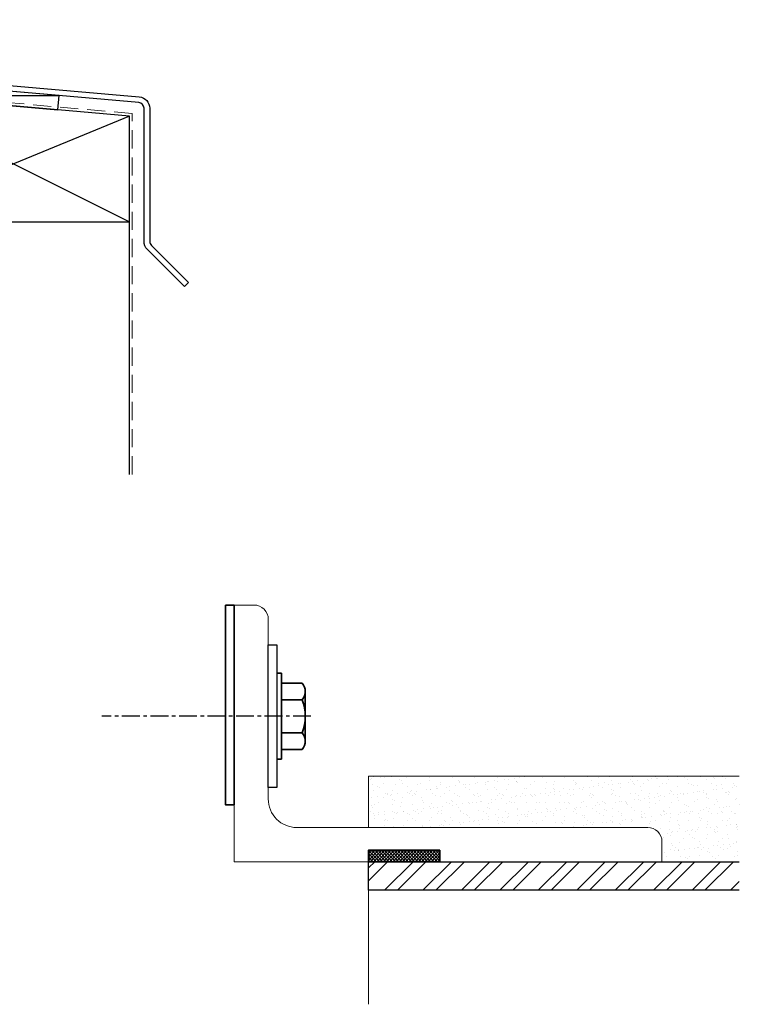
# Model space of a CAD drawing. Extents: x 450 to 3647, y -4884 to -3354.
# Drawn here: x 2387 to 2639, y -3731 to -3386 of the extents above; entities that cross this region are included whole.
import ezdxf

# ---------------------------------------------------------------- set-up
doc = ezdxf.new("R2010")
doc.units = 0
doc.linetypes.add('CENTER', pattern=[2, 1.25, -0.25, 0.25, -0.25])
doc.linetypes.add('HIDDEN', pattern=[9.525, 6.35, -3.175])
doc.layers.get('0').update_dxf_attribs({"linetype": 'CONTINUOUS'})
for name, color, linetype in [('SCREW', 2, 'CONTINUOUS'), ('SECTION', 3, 'CONTINUOUS'), ('STRUC', 4, 'CONTINUOUS')]:
    doc.layers.add(name, color=color, linetype=linetype)
for name, color, linetype, lineweight in [('TCL01 thick', 6, 'CONTINUOUS', 20), ('TCL02 thin', 1, 'CONTINUOUS', 25), ('TCL10 parts', 2, 'CONTINUOUS', 35)]:
    doc.layers.add(name, color=color, linetype=linetype, lineweight=lineweight)

# ---------------------------------------------------------------- blocks, each defined once
blk = doc.blocks.new('*U92')
at = {"layer": 'SECTION'}
blk.add_lwpolyline([(292.84, 84.37, -0.388879), (296.49, 80.39), (296.49, 33.7, 0.198912), (297.08, 32.29), (310.05, 19.32), (308.64, 17.9), (295.67, 30.87, -0.198912), (294.49, 33.7), (294.49, 80.39, 0.388879), (292.67, 82.38), (-16.4, 109.42, 0.440011), (-18.58, 107.43), (-18.58, 28, 0.414214), (-16.58, 26), (29.1, 26, -0.414214), (33.1, 22), (33.1, 9), (31.1, 9), (31.1, 22, 0.414214), (29.1, 24), (-16.58, 24, -0.414214), (-20.58, 28), (-20.58, 107.43, -0.440011), (-16.23, 111.41)], format="xyb", close=True, dxfattribs=at)
at = {"layer": 'TCL01 thick', "color": 5, "linetype": 'HIDDEN'}
blk.add_lwpolyline([(290.39, -48), (290.39, 78.56), (198.39, 86.6), (198.39, -48)], dxfattribs=at)
at = {"layer": 'TCL02 thin'}
for p, q in [((199.39, 85.51), (289.39, 40.51)), ((204.55, 85.06), (264.75, 84.81)), ((289.39, 77.64), (199.39, 40.51)), ((289.39, -48), (289.39, 40.51))]:
    blk.add_line(p, q, dxfattribs=at)
for points in [[(204.55, 85.06), (264.32, 79.83), (264.75, 84.81), (204.98, 90.04)], [(199.39, 40.51), (289.39, 40.51), (289.39, 77.64), (199.39, 85.51)]]:
    blk.add_lwpolyline(points, close=True, dxfattribs=at)

msp = doc.modelspace()

# ---------------------------------------------------------------- hatches: boundary and pattern name
at = {"layer": 'TCL02 thin'}
h = msp.add_hatch(dxfattribs=at)
h.set_pattern_fill('AR-SAND', color=256, scale=0.1)
h.set_pattern_definition([(37.5, (812.7103, 2786.9145), (-0.1600031, 4.8941324), [0, -3.8608, 0, -4.318, 0, -4.1275]), (7.5, (812.71, 2786.9145), (4.495233, 7.168251), [0, -2.0828, 0, -3.4798, 0, -1.3335]), (327.5, (809.586, 2786.9145), (7.9099237, 0.0143718), [0, -1.27, 0, -4.572, 0, -5.969]), (317.5, (809.586, 2786.9145), (7.6355645, 2.229293), [0, -0.635, 0, -2.9972, 0, -3.429])])
h.paths.add_polyline_path([(2639.31, -3650.76), (2509.31, -3650.76), (2509.31, -3668.76), (2607.21, -3668.76, -0.414214), (2612.21, -3673.76), (2612.21, -3680.76), (2639.31, -3680.76)])
h = msp.add_hatch(dxfattribs=at)
h.set_pattern_fill('ANSI37', color=256, scale=0.25)
h.set_pattern_definition([(45, (-35.4078, 1042.26286), (-0.56126601, 0.56126601), []), (135, (-35.4078, 1042.26286), (-0.56126601, -0.56126601), [])])
h.paths.add_polyline_path([(2534.31, -3676.76), (2509.31, -3676.76), (2509.31, -3680.76), (2534.31, -3680.76)])
h = msp.add_hatch(dxfattribs=at)
h.set_pattern_fill('ANSI32', color=256)
h.set_pattern_definition([(45, (2462.211, -3635.756), (-6.7352, 6.7352), []), (45, (2466.7015, -3635.756), (-6.7352, 6.7352), [])])
h.paths.add_polyline_path([(2639.31, -3690.76), (2639.31, -3680.76), (2509.31, -3680.76), (2509.31, -3690.76)])

# ---------------------------------------------------------------- linework, layer by layer
at = {"color": 5}
msp.add_lwpolyline([(2639.31, -3690.76), (2509.31, -3690.76), (2509.31, -3680.76), (2639.31, -3680.76)], dxfattribs=at)
at = {"layer": 'SCREW'}
msp.add_lwpolyline([(2477.21, -3654.76), (2474.21, -3654.76), (2474.21, -3604.76), (2477.21, -3604.76)], close=True, dxfattribs=at)
at = {"layer": 'STRUC', "color": 1, "linetype": 'CENTER', "ltscale": 5}
msp.add_line((2489.18, -3629.76), (2415.85, -3629.76), dxfattribs=at)
at = {"layer": 'TCL01 thick'}
for p, q in [((2639.31, -3650.76), (2509.31, -3650.76)), ((2509.31, -3650.76), (2509.31, -3668.76))]:
    msp.add_line(p, q, dxfattribs=at)
at = {"layer": 'TCL01 thick', "color": 5}
msp.add_lwpolyline([(2462.21, -3680.76), (2612.21, -3680.76), (2612.21, -3673.76, 0.414214), (2607.21, -3668.76), (2484.21, -3668.76, -0.414214), (2474.21, -3658.76), (2474.21, -3595.76, 0.414214), (2469.21, -3590.76), (2462.21, -3590.76), (2462.21, -3680.76)], format="xyb", close=True, dxfattribs=at)
at = {"layer": 'TCL01 thick'}
msp.add_lwpolyline([(2509.31, -3730.76), (2509.31, -3690.76), (2639.31, -3690.76)], dxfattribs=at)
at = {"layer": 'TCL10 parts', "ltscale": 0.5}
for p, q in [((2477.21, -3614.69), (2478.81, -3614.69)), ((2478.81, -3614.69), (2478.81, -3644.83)), ((2478.81, -3618.16), (2478.81, -3641.36)), ((2486.13, -3618.16), (2478.81, -3618.16)), ((2487.15, -3621.06), (2487.15, -3638.46)), ((2486.13, -3623.96), (2478.81, -3623.96)), ((2486.13, -3635.56), (2478.81, -3635.56)), ((2486.13, -3641.36), (2478.81, -3641.36)), ((2478.81, -3644.83), (2477.21, -3644.83))]:
    msp.add_line(p, q, dxfattribs=at)
at = {"layer": 'TCL10 parts'}
for points in [[(2459.21, -3590.76), (2462.21, -3590.76), (2462.21, -3660.76), (2459.21, -3660.76)], [(2509.31, -3680.76), (2534.31, -3680.76), (2534.31, -3676.76), (2509.31, -3676.76)]]:
    msp.add_lwpolyline(points, close=True, dxfattribs=at)
at = {"layer": 'TCL10 parts', "ltscale": 0.5}
for centre, radius, start, end in [((2482.53, -3621.06), 4.62, 321.069, 38.931), ((2470.23, -3629.76), 16.92, 339.9563, 20.0437), ((2482.53, -3638.46), 4.62, 321.069, 38.931)]:
    msp.add_arc(centre, radius, start, end, dxfattribs=at)

# ---------------------------------------------------------------- block references
at = {"layer": 'TCL02 thin'}
msp.add_blockref('*U92', (2136.16, -3496.96), dxfattribs=at)

doc.saveas('drawing.dxf')
